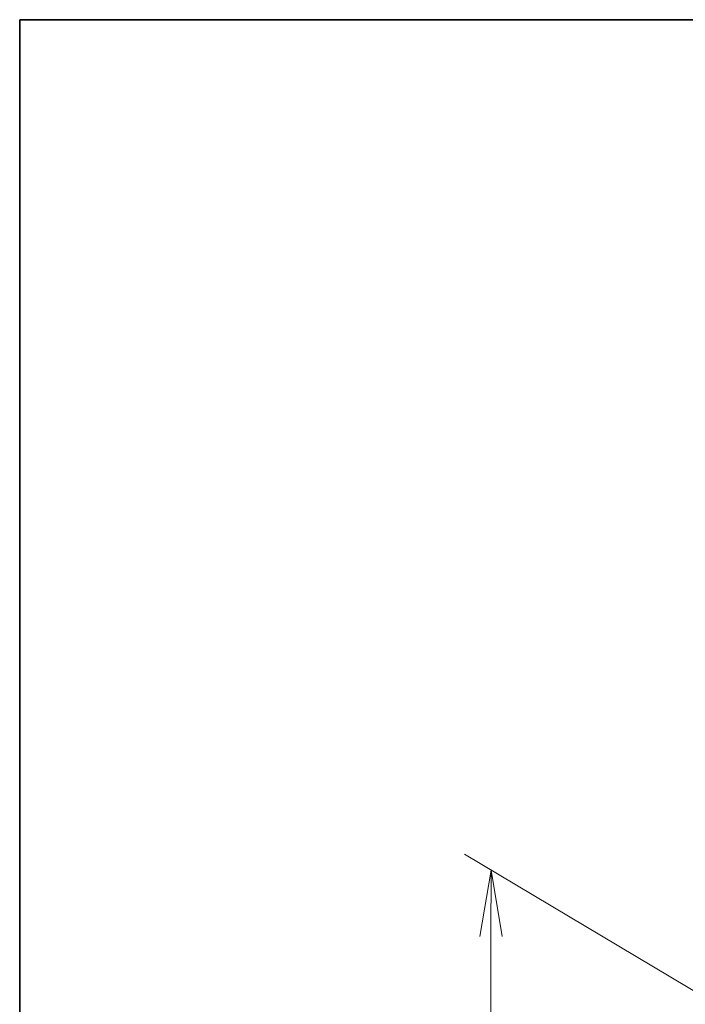
# Model space of a CAD drawing. Units: millimetres. Extents: x 36 to 7721, y 20 to 1144.
# Drawn here: x 36 to 99, y 630 to 722 of the extents above; entities that cross this region are included whole.
import ezdxf

# ---------------------------------------------------------------- set-up
doc = ezdxf.new("R2010")
doc.units = ezdxf.units.MM
doc.header["$LTSCALE"] = 2.5
doc.layers.get('Defpoints').update_dxf_attribs({"lineweight": 25})
doc.layers.add('Border (ISO)', color=7, linetype='Continuous', lineweight=35)
doc.layers.add('Dimension (ISO)', color=7, linetype='Continuous', lineweight=18)
doc.styles.add('Note Text (TK)', font='MS PGothic.ttf')
doc.dimstyles.new('Default - Method 1b (TK)', dxfattribs={"dimscale": 2.5, "dimtxt": 2.5, "dimasz": 2.5, "dimexe": 1, "dimexo": 1.5, "dimgap": 1, "dimtad": 1, "dimrnd": 1e-08, "dimdsep": 46, "dimtxsty": 'Note Text (TK)', "dimblk": 'OPEN', "dimcen": 0.09, "dimdle": 5, "dimclrd": 100, "dimclre": 100, "dimclrt": 7, "dimadec": 1, "dimazin": 1, "dimtfac": 1, "dimtmove": 0, "dimatfit": 3, "dimldrblk": 'OPEN', "dimfxl": 1, "dimtolj": 1, "dimlwd": -1, "dimlwe": -1, "dimarcsym": 0})

# ---------------------------------------------------------------- blocks, each defined once
blk = doc.blocks.new('Borders tk図枠')
at = {"layer": 'Border (ISO)'}
for q in [(405.5, 289), (14.5, 8)]:
    blk.add_line((14.5, 289), q, dxfattribs=at)
blk = doc.blocks.new('_Open')
at = {"color": 0, "linetype": 'ByBlock', "lineweight": -2}
for p, q in [((-1, 0.167), (0, 0)), ((-1, -0.167), (0, 0)), ((0, 0), (-1, 0))]:
    blk.add_line(p, q, dxfattribs=at)
blk = doc.blocks.new('*D23')
at = {"layer": 'Defpoints', "color": 0}
for p in [(80.603, 642.501), (104.545, 628.253), (104.486, 558.304)]:
    blk.add_point(p, dxfattribs=at)
at = {"layer": 'Dimension (ISO)', "color": 100}
for p, q in [((100.797, 630.484), (78.105, 643.988)), ((80.549, 578.802), (80.598, 636.251)), ((100.737, 560.534), (78.045, 574.039))]:
    blk.add_line(p, q, dxfattribs=at)
at = {"layer": 'Dimension (ISO)', "color": 100, "xscale": 6.25, "yscale": 6.25, "zscale": 6.25}
for p, rotation in [((80.603, 642.501), 89.95135473496295), ((80.544, 572.552), 269.9513547349629)]:
    blk.add_blockref('_Open', p, dxfattribs=dict(at, rotation=rotation))
at = {"layer": 'Dimension (ISO)', "color": 7, "insert": (75.496, 601.245), "char_height": 6.25, "attachment_point": 4, "rotation": 89.95135, "style": 'Note Text (TK)'}
blk.add_mtext('\\A1;{\\Q30.710;\\W0.804;\\H0.823x;177}', dxfattribs=at)

msp = doc.modelspace()

# ---------------------------------------------------------------- block references
at = {"xscale": 2.5, "yscale": 2.5, "zscale": 2.5}
msp.add_blockref('Borders tk図枠', (0, 0), dxfattribs=at)

# ---------------------------------------------------------------- dimensions: what is measured, and where the dimension line sits
at = {"layer": 'Dimension (ISO)', "color": 100}
dim = msp.add_linear_dim(base=(80.6033, 642.5013), p1=(104.4856, 558.3039), p2=(104.545, 628.2529), angle=269.951355, text='{\\Q30.710;\\W0.804;\\H0.823x;177}', dimstyle='Default - Method 1b (TK)', override={"dimgap": 1, "dimdec": 0, "dimlfac": 0.4, "dimtol": 0, "dimlim": 0, "dimtp": 0, "dimtm": 0, "dimtdec": 0, "dimtofl": 0, "dimatfit": 1}, dxfattribs=at)
dim.commit()
dim.dimension.update_dxf_attribs({"geometry": '*D23', "text_midpoint": (80.5729, 606.7484), "dimtype": 160})

doc.saveas('drawing.dxf')
